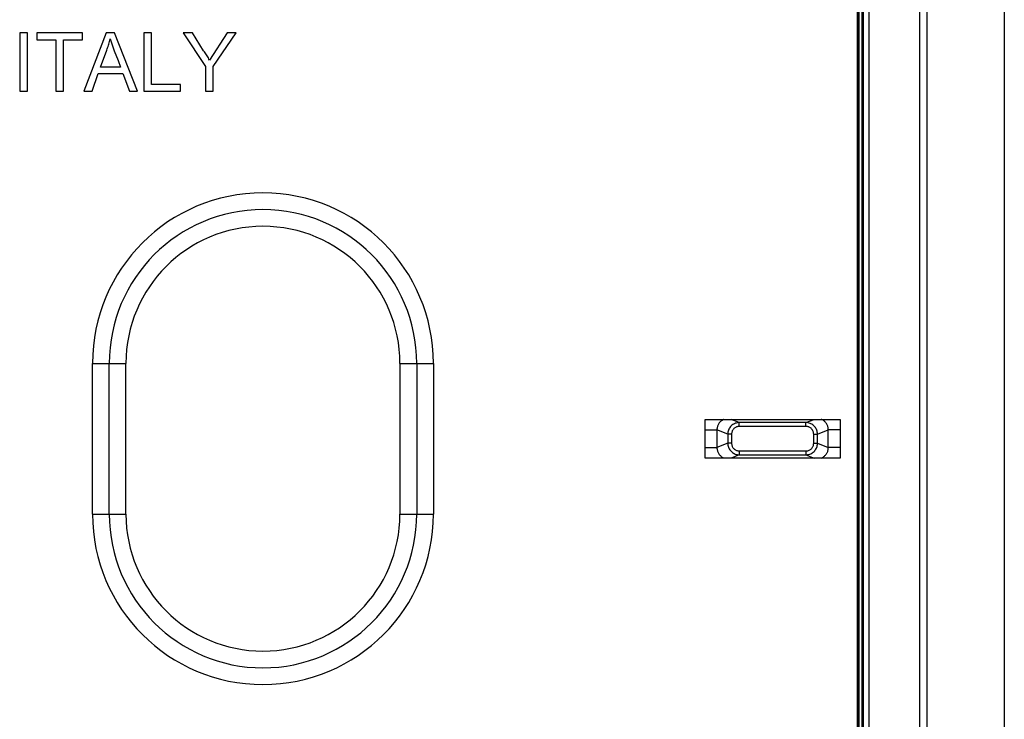
# Model space of a CAD drawing. Units: millimetres. Extents: x 56 to 178, y 27 to 117.
# Drawn here: x 152 to 178, y 65 to 83 of the extents above; entities that cross this region are included whole.
import ezdxf

# ---------------------------------------------------------------- set-up
doc = ezdxf.new("R2010")
doc.units = ezdxf.units.MM
doc.header["$LTSCALE"] = 16.335
doc.layers.get('0').update_dxf_attribs({"linetype": 'CONTINUOUS'})

msp = doc.modelspace()

# ---------------------------------------------------------------- linework, layer by layer
at = {"color": 7, "linetype": 'CONTINUOUS'}
for p, q in [((177.537, 116.233), (177.537, 28.234)), ((175.537, 30.231), (175.537, 114.236)), ((173.879, 113.276), (173.879, 31.191)), ((174.037, 31.032), (174.037, 113.434)), ((175.337, 113.437), (175.337, 31.029)), ((173.737, 31.262), (173.737, 113.205)), ((173.747, 31.262), (173.747, 113.205)), ((173.767, 31.262), (173.767, 113.205)), ((173.778, 31.262), (173.778, 113.205)), ((173.853, 31.262), (173.853, 113.205)), ((173.86, 31.262), (173.86, 113.205)), ((152.237, 82.736), (152.037, 82.736)), ((152.037, 82.736), (152.037, 81.233)), ((152.237, 81.233), (152.237, 82.736)), ((153.667, 82.736), (152.483, 82.736)), ((152.483, 82.736), (152.483, 82.563)), ((153.667, 82.563), (153.667, 82.736)), ((154.273, 82.736), (153.701, 81.233)), ((154.489, 82.736), (154.273, 82.736)), ((155.091, 81.233), (154.489, 82.736)), ((155.452, 82.736), (155.251, 82.736)), ((155.251, 82.736), (155.251, 81.233)), ((155.452, 81.406), (155.452, 82.736)), ((156.511, 82.736), (156.272, 82.736)), ((156.272, 82.736), (156.846, 81.87)), ((156.8, 82.277), (156.511, 82.736)), ((157.406, 82.736), (156.953, 82.036)), ((157.046, 81.87), (157.647, 82.736)), ((157.647, 82.736), (157.406, 82.736)), ((152.483, 82.563), (152.975, 82.563)), ((152.975, 82.563), (152.975, 81.233)), ((153.175, 82.563), (153.667, 82.563)), ((153.175, 81.233), (153.175, 82.563)), ((154.128, 81.852), (154.291, 82.291)), ((154.583, 82.023), (154.65, 81.852)), ((156.846, 81.87), (156.846, 81.233)), ((157.046, 81.233), (157.046, 81.87)), ((153.913, 81.233), (154.071, 81.689)), ((154.071, 81.689), (154.71, 81.689)), ((154.65, 81.852), (154.128, 81.852)), ((154.71, 81.689), (154.878, 81.233)), ((156.198, 81.406), (155.452, 81.406)), ((156.198, 81.233), (156.198, 81.406)), ((152.037, 81.233), (152.237, 81.233)), ((152.975, 81.233), (153.175, 81.233)), ((153.701, 81.233), (153.913, 81.233)), ((154.878, 81.233), (155.091, 81.233)), ((155.251, 81.233), (156.198, 81.233)), ((156.846, 81.233), (157.046, 81.233)), ((169.787, 72.733), (173.287, 72.733)), ((169.787, 71.733), (169.787, 72.733)), ((173.287, 72.733), (173.287, 71.733)), ((173.287, 71.733), (169.787, 71.733))]:
    msp.add_line(p, q, dxfattribs=at)
at = {"color": 250, "linetype": 'CONTINUOUS'}
for p, q in [((153.923, 74.183), (154.789, 74.183)), ((153.923, 70.283), (153.923, 74.183)), ((154.356, 70.283), (154.356, 74.183)), ((154.789, 70.283), (154.789, 74.183)), ((161.885, 74.183), (162.751, 74.183)), ((161.885, 74.183), (161.885, 70.283)), ((162.318, 74.183), (162.318, 70.283)), ((162.751, 74.183), (162.751, 70.283)), ((170.674, 72.65), (170.464, 72.733)), ((172.4, 72.65), (172.61, 72.733)), ((169.787, 72.463), (170.095, 72.463)), ((170.375, 72.352), (170.095, 72.463)), ((170.095, 72.463), (170.095, 72.003)), ((172.4, 72.65), (170.674, 72.65)), ((170.674, 72.55), (170.674, 72.65)), ((172.4, 72.55), (170.674, 72.55)), ((172.4, 72.55), (172.4, 72.65)), ((172.699, 72.352), (172.979, 72.463)), ((173.287, 72.463), (172.979, 72.463)), ((172.979, 72.003), (172.979, 72.463)), ((170.473, 72.352), (170.375, 72.352)), ((170.375, 72.352), (170.375, 72.114)), ((170.473, 72.352), (170.473, 72.114)), ((172.6, 72.352), (172.699, 72.352)), ((172.6, 72.114), (172.6, 72.352)), ((172.699, 72.114), (172.699, 72.352)), ((169.787, 72.003), (170.095, 72.003)), ((170.375, 72.114), (170.095, 72.003)), ((170.473, 72.114), (170.375, 72.114)), ((170.674, 71.916), (172.4, 71.916)), ((170.674, 71.916), (170.674, 71.817)), ((172.4, 71.916), (172.4, 71.817)), ((172.6, 72.114), (172.699, 72.114)), ((172.699, 72.114), (172.979, 72.003)), ((173.287, 72.003), (172.979, 72.003)), ((170.674, 71.817), (170.464, 71.733)), ((170.674, 71.817), (172.4, 71.817)), ((172.4, 71.817), (172.61, 71.733)), ((153.923, 70.283), (154.789, 70.283)), ((161.885, 70.283), (162.751, 70.283))]:
    msp.add_line(p, q, dxfattribs=at)
at = {"color": 7, "linetype": 'CONTINUOUS'}
for points in [[(154.291, 82.291), (154.303, 82.322), (154.315, 82.353), (154.326, 82.385), (154.337, 82.417), (154.347, 82.449), (154.357, 82.482), (154.366, 82.515), (154.374, 82.548), (154.382, 82.581)], [(154.382, 82.581), (154.405, 82.505), (154.43, 82.428), (154.457, 82.35), (154.487, 82.27), (154.583, 82.023)], [(156.953, 82.036), (156.939, 82.062), (156.923, 82.089), (156.908, 82.115), (156.891, 82.142), (156.874, 82.169), (156.857, 82.196), (156.838, 82.223), (156.82, 82.25), (156.8, 82.277)]]:
    msp.add_lwpolyline(points, dxfattribs=at)
at = {"color": 250, "linetype": 'CONTINUOUS'}
for points in [[(170.276, 72.733), (170.263, 72.728), (170.245, 72.719), (170.228, 72.708), (170.212, 72.697), (170.196, 72.685), (170.181, 72.671), (170.168, 72.657), (170.155, 72.642), (170.144, 72.627), (170.134, 72.611), (170.125, 72.595), (170.117, 72.578), (170.111, 72.561), (170.105, 72.543), (170.101, 72.524), (170.098, 72.504), (170.096, 72.484), (170.095, 72.463)], [(172.979, 72.463), (172.978, 72.483), (172.977, 72.502), (172.974, 72.522), (172.969, 72.54), (172.964, 72.559), (172.957, 72.577), (172.949, 72.595), (172.94, 72.612), (172.929, 72.628), (172.917, 72.644), (172.905, 72.659), (172.891, 72.673), (172.876, 72.686), (172.861, 72.698), (172.844, 72.709), (172.828, 72.719), (172.811, 72.728), (172.798, 72.733)], [(170.674, 72.65), (170.648, 72.649), (170.622, 72.645), (170.596, 72.639), (170.572, 72.632), (170.548, 72.622), (170.526, 72.61), (170.504, 72.597), (170.484, 72.581), (170.465, 72.564), (170.447, 72.546), (170.432, 72.526), (170.417, 72.504), (170.405, 72.481), (170.395, 72.457), (170.386, 72.432), (170.38, 72.406), (170.376, 72.379), (170.375, 72.352)], [(170.674, 72.55), (170.656, 72.549), (170.639, 72.547), (170.622, 72.543), (170.605, 72.538), (170.589, 72.532), (170.574, 72.524), (170.56, 72.515), (170.546, 72.505), (170.533, 72.493), (170.522, 72.481), (170.511, 72.468), (170.502, 72.454), (170.493, 72.438), (170.486, 72.422), (170.481, 72.406), (170.477, 72.388), (170.474, 72.37), (170.473, 72.352)], [(172.699, 72.352), (172.698, 72.378), (172.694, 72.404), (172.688, 72.429), (172.681, 72.453), (172.671, 72.477), (172.659, 72.499), (172.646, 72.521), (172.63, 72.541), (172.613, 72.56), (172.595, 72.577), (172.575, 72.593), (172.553, 72.607), (172.53, 72.62), (172.506, 72.63), (172.481, 72.639), (172.454, 72.645), (172.427, 72.649), (172.4, 72.65)], [(172.6, 72.352), (172.599, 72.37), (172.597, 72.387), (172.594, 72.403), (172.588, 72.42), (172.582, 72.435), (172.574, 72.45), (172.565, 72.464), (172.555, 72.478), (172.543, 72.491), (172.531, 72.502), (172.517, 72.513), (172.503, 72.522), (172.487, 72.53), (172.471, 72.537), (172.454, 72.543), (172.437, 72.547), (172.418, 72.549), (172.4, 72.55)], [(170.095, 72.003), (170.096, 71.984), (170.097, 71.964), (170.1, 71.945), (170.105, 71.926), (170.11, 71.908), (170.117, 71.889), (170.125, 71.872), (170.134, 71.855), (170.145, 71.838), (170.156, 71.823), (170.169, 71.808), (170.183, 71.794), (170.198, 71.78), (170.213, 71.768), (170.229, 71.757), (170.246, 71.747), (170.263, 71.739), (170.276, 71.733)], [(170.375, 72.114), (170.376, 72.088), (170.38, 72.063), (170.385, 72.037), (170.393, 72.013), (170.403, 71.99), (170.414, 71.967), (170.428, 71.946), (170.443, 71.925), (170.46, 71.907), (170.479, 71.889), (170.499, 71.873), (170.521, 71.859), (170.544, 71.847), (170.568, 71.836), (170.593, 71.828), (170.62, 71.822), (170.647, 71.818), (170.674, 71.817)], [(170.473, 72.114), (170.474, 72.097), (170.477, 72.08), (170.48, 72.063), (170.485, 72.047), (170.492, 72.031), (170.5, 72.016), (170.509, 72.002), (170.519, 71.988), (170.53, 71.976), (170.543, 71.964), (170.556, 71.954), (170.571, 71.944), (170.586, 71.936), (170.603, 71.929), (170.62, 71.924), (170.637, 71.92), (170.655, 71.917), (170.674, 71.916)], [(172.4, 71.916), (172.418, 71.917), (172.435, 71.919), (172.452, 71.923), (172.469, 71.928), (172.484, 71.935), (172.5, 71.942), (172.514, 71.951), (172.528, 71.962), (172.54, 71.973), (172.552, 71.985), (172.563, 71.999), (172.572, 72.013), (172.58, 72.028), (172.587, 72.044), (172.593, 72.061), (172.597, 72.078), (172.599, 72.096), (172.6, 72.114)], [(172.4, 71.817), (172.426, 71.818), (172.452, 71.821), (172.478, 71.827), (172.502, 71.835), (172.526, 71.845), (172.548, 71.856), (172.57, 71.87), (172.59, 71.885), (172.609, 71.902), (172.626, 71.921), (172.642, 71.941), (172.656, 71.962), (172.669, 71.985), (172.679, 72.009), (172.688, 72.034), (172.694, 72.06), (172.697, 72.087), (172.699, 72.114)], [(172.798, 71.733), (172.811, 71.739), (172.828, 71.748), (172.846, 71.758), (172.862, 71.769), (172.878, 71.782), (172.892, 71.795), (172.906, 71.809), (172.919, 71.824), (172.93, 71.84), (172.94, 71.855), (172.949, 71.872), (172.956, 71.888), (172.963, 71.906), (172.969, 71.924), (172.973, 71.943), (172.976, 71.962), (172.978, 71.983), (172.979, 72.003)]]:
    msp.add_lwpolyline(points, dxfattribs=at)
for centre, radius, start, end in [((158.337, 74.183), 4.414, 0, 180), ((158.337, 74.183), 3.981, 0, 180), ((158.337, 74.183), 3.548, 0, 180), ((158.337, 70.283), 4.414, 180, 360), ((158.337, 70.283), 3.981, 180, 360), ((158.337, 70.283), 3.548, 180, 360)]:
    msp.add_arc(centre, radius, start, end, dxfattribs=at)

doc.saveas('drawing.dxf')
